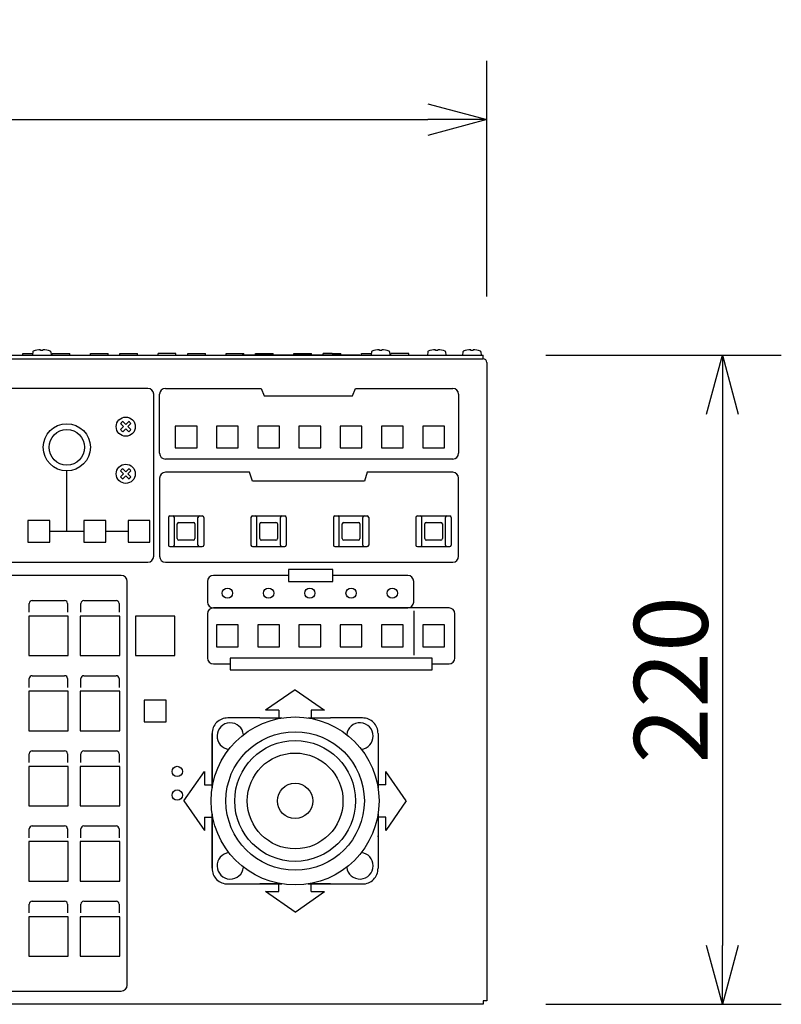
# Model space of a CAD drawing. Extents: x -62 to 73, y -62 to 51.
# Drawn here: x -10 to 16, y -6 to 27 of the extents above; entities that cross this region are included whole.
import ezdxf

# ---------------------------------------------------------------- set-up
doc = ezdxf.new("R2010")
doc.units = 0
doc.header["$MEASUREMENT"] = 0
doc.layers.get('0').update_dxf_attribs({"linetype": 'CONTINUOUS'})
doc.layers.get('DEFPOINTS').update_dxf_attribs({"linetype": 'CONTINUOUS'})
doc.layers.add('GAIKEI', color=7, linetype='CONTINUOUS')
doc.layers.add('SUNPO', color=3, linetype='CONTINUOUS')
doc.styles.get("Standard").update_dxf_attribs({"font": 'MONOTXT.shx', "bigfont": 'BIGFONT.shx'})
doc.dimstyles.get("Standard").update_dxf_attribs({"dimscale": 0, "dimtxt": 3, "dimasz": 2, "dimexe": 2, "dimexo": 2, "dimgap": 0.09, "dimtad": 3, "dimdec": 4, "dimzin": 0, "dimdsep": 46, "dimtxsty": 'STANDARD', "dimblk1": 'OPEN30', "dimblk2": 'OPEN30', "dimsah": 1, "dimcen": 0, "dimadec": 0, "dimazin": 0, "dimtfac": 1, "dimtdec": 4, "dimtofl": 0, "dimtmove": 2, "dimatfit": 3, "dimldrblk": 'OPEN30', "dimfxl": 1, "dimtolj": 1, "dimtzin": 0, "dimarcsym": 0})

# ---------------------------------------------------------------- blocks, each defined once
blk = doc.blocks.new('_OPEN30')
at = {"color": 0, "linetype": 'ByBlock'}
for p, q in [((-1, 0.268), (0, 0)), ((0, 0), (-1, -0.268)), ((0, 0), (-1, 0))]:
    blk.add_line(p, q, dxfattribs=at)
blk = doc.blocks.new('*D6')
at = {"layer": 'DEFPOINTS', "color": 0}
for p in [(5.825, 24.093), (-36.175, 16.093), (5.825, 16.093)]:
    blk.add_point(p, dxfattribs=at)
at = {"layer": 'SUNPO', "color": 0, "lineweight": -2}
for p, q in [((-36.175, 18.093), (-36.175, 26.093)), ((5.825, 18.093), (5.825, 26.093)), ((-34.175, 24.093), (3.825, 24.093))]:
    blk.add_line(p, q, dxfattribs=at)
at = {"layer": 'SUNPO', "color": 0, "lineweight": -2, "xscale": 2, "yscale": 2, "zscale": 2, "rotation": 180}
blk.add_blockref('_OPEN30', (-36.175, 24.093), dxfattribs=at)
at = {"layer": 'SUNPO', "color": 0, "lineweight": -2, "xscale": 2, "yscale": 2, "zscale": 2}
blk.add_blockref('_OPEN30', (5.825, 24.093), dxfattribs=at)
at = {"layer": 'SUNPO', "color": 0, "insert": (-15.175, 25.843), "char_height": 2.5, "attachment_point": 5}
blk.add_mtext('\\A1;420', dxfattribs=at)
blk = doc.blocks.new('*D5')
at = {"layer": 'DEFPOINTS', "color": 0}
for p in [(5.825, 16.096), (5.825, -5.924), (13.825, -5.924)]:
    blk.add_point(p, dxfattribs=at)
at = {"layer": 'SUNPO', "color": 0, "lineweight": -2}
for p, q in [((7.825, 16.096), (15.825, 16.096)), ((13.825, 14.096), (13.825, -3.924)), ((7.825, -5.924), (15.825, -5.924))]:
    blk.add_line(p, q, dxfattribs=at)
at = {"layer": 'SUNPO', "color": 0, "lineweight": -2, "xscale": 2, "yscale": 2, "zscale": 2}
for p, rotation in [((13.825, 16.096), 90), ((13.825, -5.924), 270)]:
    blk.add_blockref('_OPEN30', p, dxfattribs=dict(at, rotation=rotation))
at = {"layer": 'SUNPO', "color": 0, "insert": (12.075, 5.086), "char_height": 2.5, "attachment_point": 5, "rotation": 90}
blk.add_mtext('\\A1;220', dxfattribs=at)

msp = doc.modelspace()

# ---------------------------------------------------------------- linework, layer by layer
at = {"layer": 'GAIKEI', "color": 1, "linetype": 'Continuous', "ltscale": 25.4}
for p, q in [((-36.0555, 16.09571), (5.7045, 16.09571)), ((-9.9255, 16.15571), (-9.59025, 16.15571)), ((-9.9255, 16.09571), (-9.9255, 16.15571)), ((-9.58483, 16.21764), (-9.5955, 16.09571)), ((-9.3205, 16.2593), (-9.3205, 16.28022)), ((-9.3205, 16.26351), (-9.3205, 16.27667)), ((-9.2405, 16.2593), (-9.2405, 16.28022)), ((-9.2405, 16.26351), (-9.2405, 16.27667)), ((-8.97616, 16.21764), (-8.9655, 16.09571)), ((-8.9255, 16.15571), (-8.3255, 16.15571)), ((-8.9255, 16.09571), (-8.9255, 16.15571)), ((-8.3255, 16.09571), (-8.3255, 16.15571)), ((-7.6255, 16.15571), (-7.0255, 16.15571)), ((-7.6255, 16.09571), (-7.6255, 16.15571)), ((-7.0255, 16.09571), (-7.0255, 16.15571)), ((-6.6255, 16.15571), (-6.0255, 16.15571)), ((-6.6255, 16.09571), (-6.6255, 16.15571)), ((-6.0255, 16.09571), (-6.0255, 16.15571)), ((-4.7255, 16.15571), (-5.3255, 16.15571)), ((-5.3255, 16.09571), (-5.3255, 16.15571)), ((-4.7255, 16.09571), (-4.7255, 16.15571)), ((-4.3255, 16.15571), (-3.7255, 16.15571)), ((-4.3255, 16.09571), (-4.3255, 16.15571)), ((-3.7255, 16.09571), (-3.7255, 16.15571)), ((-3.0255, 16.15571), (-2.4255, 16.15571)), ((-3.0255, 16.09571), (-3.0255, 16.15571)), ((-2.4785, 16.11571), (1.5215, 16.11571)), ((-2.4785, 16.11571), (-2.4785, 16.09571)), ((-2.4255, 16.11571), (-2.4255, 16.15571)), ((-2.0255, 16.15571), (-1.4255, 16.15571)), ((-2.0255, 16.11571), (-2.0255, 16.15571)), ((-1.4255, 16.11571), (-1.4255, 16.15571)), ((-0.7255, 16.15571), (-0.1255, 16.15571)), ((-0.7255, 16.11571), (-0.7255, 16.15571)), ((-0.1255, 16.11571), (-0.1255, 16.15571)), ((0.4245, 16.15571), (0.2745, 16.15571)), ((0.2745, 16.11571), (0.2745, 16.15571)), ((0.5745, 16.15571), (0.4245, 16.15571)), ((0.5745, 16.15571), (0.8745, 16.15571)), ((0.8745, 16.11571), (0.8745, 16.15571)), ((1.5215, 16.11571), (1.5215, 16.09571)), ((1.5745, 16.15571), (1.90975, 16.15571)), ((1.5745, 16.09571), (1.5745, 16.15571)), ((1.91517, 16.21764), (1.9045, 16.09571)), ((2.1795, 16.2593), (2.1795, 16.28022)), ((2.1795, 16.26351), (2.1795, 16.27667)), ((2.2595, 16.2593), (2.2595, 16.28022)), ((2.2595, 16.26351), (2.2595, 16.27667)), ((2.52384, 16.21764), (2.5345, 16.09571)), ((3.1745, 16.15571), (2.5745, 16.15571)), ((2.5745, 16.09571), (2.5745, 16.15571)), ((3.1745, 16.09571), (3.1745, 16.15571)), ((3.82017, 16.21764), (3.8095, 16.09571)), ((4.0845, 16.2593), (4.0845, 16.28022)), ((4.0845, 16.26351), (4.0845, 16.27667)), ((4.1645, 16.2593), (4.1645, 16.28022)), ((4.1645, 16.26351), (4.1645, 16.27667)), ((4.42884, 16.21764), (4.4395, 16.09571)), ((5.01517, 16.21764), (5.0045, 16.09571)), ((5.2795, 16.2593), (5.2795, 16.28022)), ((5.2795, 16.26351), (5.2795, 16.27667)), ((5.3595, 16.2593), (5.3595, 16.28022)), ((5.3595, 16.26351), (5.3595, 16.27667)), ((5.62384, 16.21764), (5.6345, 16.09571)), ((5.7045, 15.97571), (5.7045, 16.09571)), ((-5.6805, 14.97571), (-13.1805, 14.97571)), ((-5.4805, 9.27571), (-5.4805, 14.77571)), ((-5.2805, 12.77571), (-5.2805, 14.77571)), ((-5.0805, 14.97571), (-1.8305, 14.97571)), ((-1.8305, 14.97571), (-1.7305, 14.72571)), ((-1.7305, 14.72571), (1.2695, 14.72571)), ((1.2695, 14.72571), (1.3695, 14.97571)), ((1.3695, 14.97571), (4.6695, 14.97571)), ((4.8695, 14.77571), (4.8695, 12.77571)), ((-6.50121, 13.67551), (-6.60278, 13.77708)), ((-6.53207, 13.84779), (-6.4305, 13.74622)), ((-6.4305, 13.74622), (-6.32892, 13.84779)), ((-6.25821, 13.77708), (-6.35979, 13.67551)), ((-6.60278, 13.57393), (-6.50121, 13.67551)), ((-6.4305, 13.6048), (-6.53207, 13.50322)), ((-6.32892, 13.50322), (-6.4305, 13.6048)), ((-6.35979, 13.67551), (-6.25821, 13.57393)), ((-4.0105, 13.69571), (-4.7505, 13.69571)), ((-4.7505, 13.69571), (-4.7505, 12.95571)), ((-4.0105, 13.69571), (-4.7505, 13.69571)), ((-4.7505, 13.69571), (-4.7505, 12.95571)), ((-4.0105, 12.95571), (-4.0105, 13.69571)), ((-4.0105, 12.95571), (-4.0105, 13.69571)), ((-3.3505, 13.69571), (-3.3505, 12.95571)), ((-2.6105, 13.69571), (-3.3505, 13.69571)), ((-2.6105, 13.69571), (-3.3505, 13.69571)), ((-3.3505, 13.69571), (-3.3505, 12.95571)), ((-2.6105, 12.95571), (-2.6105, 13.69571)), ((-2.6105, 12.95571), (-2.6105, 13.69571)), ((-1.9505, 13.69571), (-1.9505, 12.95571)), ((-1.2105, 13.69571), (-1.9505, 13.69571)), ((-1.2105, 13.69571), (-1.9505, 13.69571)), ((-1.9505, 13.69571), (-1.9505, 12.95571)), ((-1.2105, 12.95571), (-1.2105, 13.69571)), ((-1.2105, 12.95571), (-1.2105, 13.69571)), ((0.1895, 13.69571), (-0.5505, 13.69571)), ((-0.5505, 13.69571), (-0.5505, 12.95571)), ((0.1895, 13.69571), (-0.5505, 13.69571)), ((-0.5505, 13.69571), (-0.5505, 12.95571)), ((0.1895, 12.95571), (0.1895, 13.69571)), ((0.1895, 12.95571), (0.1895, 13.69571)), ((1.5895, 13.69571), (0.8495, 13.69571)), ((0.8495, 13.69571), (0.8495, 12.95571)), ((1.5895, 13.69571), (0.8495, 13.69571)), ((0.8495, 13.69571), (0.8495, 12.95571)), ((1.5895, 12.95571), (1.5895, 13.69571)), ((1.5895, 12.95571), (1.5895, 13.69571)), ((2.9895, 13.69571), (2.2495, 13.69571)), ((2.2495, 13.69571), (2.2495, 12.95571)), ((2.9895, 13.69571), (2.2495, 13.69571)), ((2.2495, 13.69571), (2.2495, 12.95571)), ((2.9895, 12.95571), (2.9895, 13.69571)), ((2.9895, 12.95571), (2.9895, 13.69571)), ((4.3895, 13.69571), (3.6495, 13.69571)), ((3.6495, 13.69571), (3.6495, 12.95571)), ((3.6495, 13.69571), (3.6495, 12.95571)), ((4.3895, 13.69571), (3.6495, 13.69571)), ((4.3895, 12.95571), (4.3895, 13.69571)), ((4.3895, 12.95571), (4.3895, 13.69571)), ((-4.7505, 12.95571), (-4.0105, 12.95571)), ((-4.7505, 12.95571), (-4.0105, 12.95571)), ((-3.3505, 12.95571), (-2.6105, 12.95571)), ((-3.3505, 12.95571), (-2.6105, 12.95571)), ((-1.9505, 12.95571), (-1.2105, 12.95571)), ((-1.9505, 12.95571), (-1.2105, 12.95571)), ((-0.5505, 12.95571), (0.1895, 12.95571)), ((-0.5505, 12.95571), (0.1895, 12.95571)), ((0.8495, 12.95571), (1.5895, 12.95571)), ((0.8495, 12.95571), (1.5895, 12.95571)), ((2.2495, 12.95571), (2.9895, 12.95571)), ((2.2495, 12.95571), (2.9895, 12.95571)), ((3.6495, 12.95571), (4.3895, 12.95571)), ((3.6495, 12.95571), (4.3895, 12.95571)), ((4.6695, 12.57571), (-5.0805, 12.57571)), ((-8.4305, 10.12571), (-8.4305, 12.17513)), ((-8.4305, 10.12571), (-8.4305, 12.17513)), ((-6.50121, 12.07551), (-6.60278, 12.17708)), ((-6.60278, 11.97393), (-6.50121, 12.07551)), ((-6.53207, 12.24779), (-6.4305, 12.14622)), ((-6.4305, 12.14622), (-6.32892, 12.24779)), ((-6.25821, 12.17708), (-6.35979, 12.07551)), ((-6.35979, 12.07551), (-6.25821, 11.97393)), ((-2.2305, 12.12581), (-5.0805, 12.12581)), ((-2.1305, 11.82571), (-2.2305, 12.12581)), ((1.7695, 12.12581), (1.6695, 11.82571)), ((4.6695, 12.12581), (1.7695, 12.12581)), ((-6.4305, 12.0048), (-6.53207, 11.90322)), ((-6.32892, 11.90322), (-6.4305, 12.0048)), ((-5.2805, 11.92581), (-5.2805, 9.27571)), ((1.6695, 11.82571), (-2.1305, 11.82571)), ((4.8695, 9.27571), (4.8695, 11.92581)), ((-9.0105, 10.49571), (-9.7505, 10.49571)), ((-9.7505, 10.49571), (-9.7505, 9.75571)), ((-9.7505, 10.49571), (-9.7505, 9.75571)), ((-9.0105, 10.49571), (-9.7505, 10.49571)), ((-9.0105, 9.75571), (-9.0105, 10.49571)), ((-9.0105, 9.75571), (-9.0105, 10.49571)), ((-7.8505, 10.49571), (-7.8505, 9.75571)), ((-7.1105, 10.49571), (-7.8505, 10.49571)), ((-7.8505, 10.49571), (-7.8505, 9.75571)), ((-7.1105, 10.49571), (-7.8505, 10.49571)), ((-7.1105, 9.75571), (-7.1105, 10.49571)), ((-7.1105, 9.75571), (-7.1105, 10.49571)), ((-5.6105, 10.49571), (-6.3505, 10.49571)), ((-6.3505, 10.49571), (-6.3505, 9.75571)), ((-6.3505, 10.49571), (-6.3505, 9.75571)), ((-5.6105, 10.49571), (-6.3505, 10.49571)), ((-5.6105, 9.75571), (-5.6105, 10.49571)), ((-5.6105, 9.75571), (-5.6105, 10.49571)), ((-4.9805, 10.59571), (-4.9805, 9.65571)), ((-4.9305, 10.64571), (-4.8305, 10.64571)), ((-4.8305, 10.64571), (-3.9305, 10.64571)), ((-4.7805, 9.65571), (-4.7805, 10.59571)), ((-4.6805, 9.87551), (-4.6805, 10.37551)), ((-4.6305, 10.42551), (-4.1305, 10.42551)), ((-4.0805, 10.37551), (-4.0805, 9.87551)), ((-3.9805, 9.65571), (-3.9805, 10.59571)), ((-3.9305, 10.64571), (-3.8305, 10.64571)), ((-3.7805, 10.59571), (-3.7805, 9.65571)), ((-2.1805, 10.59571), (-2.1805, 9.65571)), ((-2.1305, 10.64571), (-2.0305, 10.64571)), ((-2.0305, 10.64571), (-1.1305, 10.64571)), ((-1.9805, 9.65571), (-1.9805, 10.59571)), ((-1.8805, 9.87551), (-1.8805, 10.37551)), ((-1.8305, 10.42551), (-1.3305, 10.42551)), ((-1.2805, 10.37551), (-1.2805, 9.87551)), ((-1.1805, 9.65571), (-1.1805, 10.59571)), ((-1.1305, 10.64571), (-1.0305, 10.64571)), ((-0.9805, 10.59571), (-0.9805, 9.65571)), ((0.6195, 10.59571), (0.6195, 9.65571)), ((0.6695, 10.64571), (0.7695, 10.64571)), ((0.7695, 10.64571), (1.6695, 10.64571)), ((0.8195, 9.65571), (0.8195, 10.59571)), ((0.9195, 9.87551), (0.9195, 10.37551)), ((0.9695, 10.42551), (1.4695, 10.42551)), ((1.5195, 10.37551), (1.5195, 9.87551)), ((1.6195, 9.65571), (1.6195, 10.59571)), ((1.6695, 10.64571), (1.7695, 10.64571)), ((1.8195, 10.59571), (1.8195, 9.65571)), ((3.4195, 10.59571), (3.4195, 9.65571)), ((3.4695, 10.64571), (3.5695, 10.64571)), ((3.5695, 10.64571), (4.4695, 10.64571)), ((3.6195, 9.65571), (3.6195, 10.59571)), ((3.7195, 9.87551), (3.7195, 10.37551)), ((3.7695, 10.42551), (4.2695, 10.42551)), ((4.3195, 10.37551), (4.3195, 9.87551)), ((4.4195, 9.65571), (4.4195, 10.59571)), ((4.4695, 10.64571), (4.5695, 10.64571)), ((4.6195, 10.59571), (4.6195, 9.65571)), ((-9.0105, 10.12571), (-7.8505, 10.12571)), ((-7.1105, 10.12571), (-6.3505, 10.12571)), ((-9.7505, 9.75571), (-9.0105, 9.75571)), ((-9.7505, 9.75571), (-9.0105, 9.75571)), ((-7.8505, 9.75571), (-7.1105, 9.75571)), ((-7.8505, 9.75571), (-7.1105, 9.75571)), ((-6.3505, 9.75571), (-5.6105, 9.75571)), ((-6.3505, 9.75571), (-5.6105, 9.75571)), ((-4.1305, 9.82551), (-4.6305, 9.82551)), ((-1.3305, 9.82551), (-1.8305, 9.82551)), ((1.4695, 9.82551), (0.9695, 9.82551)), ((4.2695, 9.82551), (3.7695, 9.82551)), ((-4.9305, 9.60571), (-4.8305, 9.60571)), ((-4.8305, 9.60571), (-3.9305, 9.60571)), ((-3.9305, 9.60571), (-3.8305, 9.60571)), ((-2.1305, 9.60571), (-2.0305, 9.60571)), ((-2.0305, 9.60571), (-1.1305, 9.60571)), ((-1.1305, 9.60571), (-1.0305, 9.60571)), ((0.6695, 9.60571), (0.7695, 9.60571)), ((0.7695, 9.60571), (1.6695, 9.60571)), ((1.6695, 9.60571), (1.7695, 9.60571)), ((3.4695, 9.60571), (3.5695, 9.60571)), ((3.5695, 9.60571), (4.4695, 9.60571)), ((4.4695, 9.60571), (4.5695, 9.60571)), ((-27.1305, 9.07571), (-5.6805, 9.07571)), ((-5.0805, 9.07571), (4.6695, 9.07571)), ((0.5945, 8.82591), (-0.9055, 8.82591)), ((-0.9055, 8.82591), (-0.9055, 8.42591)), ((0.5945, 8.42591), (0.5945, 8.82591)), ((-6.5805, 8.62571), (-12.4305, 8.62571)), ((-6.3805, -5.27429), (-6.3805, 8.42571)), ((-3.6555, 8.42591), (-3.6555, 7.72591)), ((-0.9055, 8.62591), (-3.4555, 8.62591)), ((-0.9055, 8.42591), (0.5945, 8.42591)), ((3.1445, 8.62591), (0.5945, 8.62591)), ((3.3445, 7.72591), (3.3445, 8.42591)), ((-9.6055, 7.77591), (-8.5055, 7.77591)), ((-7.8555, 7.77591), (-6.7555, 7.77591)), ((-9.7055, 7.37591), (-9.7055, 7.67591)), ((-8.4055, 7.67591), (-8.4055, 7.37591)), ((-7.9555, 7.37591), (-7.9555, 7.67591)), ((-6.6555, 7.67591), (-6.6555, 7.37591)), ((4.5445, 7.52591), (-3.4555, 7.52591)), ((-3.4555, 7.52591), (3.1445, 7.52591)), ((3.3445, 7.42591), (3.3445, 5.92591)), ((-8.3855, 7.24591), (-9.7255, 7.24591)), ((-9.7255, 7.24591), (-9.7255, 5.90591)), ((-8.3855, 7.24591), (-9.7255, 7.24591)), ((-9.7255, 7.24591), (-9.7255, 5.90591)), ((-8.3855, 5.90591), (-8.3855, 7.24591)), ((-8.3855, 5.90591), (-8.3855, 7.24591)), ((-7.9755, 7.24591), (-7.9755, 5.90591)), ((-6.6355, 7.24591), (-7.9755, 7.24591)), ((-6.6355, 7.24591), (-7.9755, 7.24591)), ((-7.9755, 7.24591), (-7.9755, 5.90591)), ((-6.6355, 5.90591), (-6.6355, 7.24591)), ((-6.6355, 5.90591), (-6.6355, 7.24591)), ((-4.7605, 7.24591), (-6.1005, 7.24591)), ((-6.1005, 7.24591), (-6.1005, 5.90591)), ((-6.1005, 7.24591), (-6.1005, 5.90591)), ((-4.7605, 7.24591), (-6.1005, 7.24591)), ((-4.7605, 5.90591), (-4.7605, 7.24591)), ((-4.7605, 5.90591), (-4.7605, 7.24591)), ((-3.6555, 7.32591), (-3.6555, 5.82591)), ((4.7445, 5.82591), (4.7445, 7.32591)), ((-3.3505, 6.94571), (-3.3505, 6.20571)), ((-2.6105, 6.94571), (-3.3505, 6.94571)), ((-2.6105, 6.94571), (-3.3505, 6.94571)), ((-3.3505, 6.94571), (-3.3505, 6.20571)), ((-2.6105, 6.20571), (-2.6105, 6.94571)), ((-2.6105, 6.20571), (-2.6105, 6.94571)), ((-1.9505, 6.94571), (-1.9505, 6.20571)), ((-1.2105, 6.94571), (-1.9505, 6.94571)), ((-1.2105, 6.94571), (-1.9505, 6.94571)), ((-1.9505, 6.94571), (-1.9505, 6.20571)), ((-1.2105, 6.20571), (-1.2105, 6.94571)), ((-1.2105, 6.20571), (-1.2105, 6.94571)), ((0.1895, 6.94571), (-0.5505, 6.94571)), ((-0.5505, 6.94571), (-0.5505, 6.20571)), ((0.1895, 6.94571), (-0.5505, 6.94571)), ((-0.5505, 6.94571), (-0.5505, 6.20571)), ((0.1895, 6.20571), (0.1895, 6.94571)), ((0.1895, 6.20571), (0.1895, 6.94571)), ((1.5895, 6.94571), (0.8495, 6.94571)), ((0.8495, 6.94571), (0.8495, 6.20571)), ((1.5895, 6.94571), (0.8495, 6.94571)), ((0.8495, 6.94571), (0.8495, 6.20571)), ((1.5895, 6.20571), (1.5895, 6.94571)), ((1.5895, 6.20571), (1.5895, 6.94571)), ((2.9895, 6.94571), (2.2495, 6.94571)), ((2.2495, 6.94571), (2.2495, 6.20571)), ((2.9895, 6.94571), (2.2495, 6.94571)), ((2.2495, 6.94571), (2.2495, 6.20571)), ((2.9895, 6.20571), (2.9895, 6.94571)), ((2.9895, 6.20571), (2.9895, 6.94571)), ((4.3895, 6.94571), (3.6495, 6.94571)), ((3.6495, 6.94571), (3.6495, 6.20571)), ((3.6495, 6.94571), (3.6495, 6.20571)), ((4.3895, 6.94571), (3.6495, 6.94571)), ((4.3895, 6.20571), (4.3895, 6.94571)), ((4.3895, 6.20571), (4.3895, 6.94571)), ((-3.3505, 6.20571), (-2.6105, 6.20571)), ((-3.3505, 6.20571), (-2.6105, 6.20571)), ((-1.9505, 6.20571), (-1.2105, 6.20571)), ((-1.9505, 6.20571), (-1.2105, 6.20571)), ((-0.5505, 6.20571), (0.1895, 6.20571)), ((-0.5505, 6.20571), (0.1895, 6.20571)), ((0.8495, 6.20571), (1.5895, 6.20571)), ((0.8495, 6.20571), (1.5895, 6.20571)), ((2.2495, 6.20571), (2.9895, 6.20571)), ((2.2495, 6.20571), (2.9895, 6.20571)), ((3.6495, 6.20571), (4.3895, 6.20571)), ((3.6495, 6.20571), (4.3895, 6.20571)), ((-9.7255, 5.90591), (-8.3855, 5.90591)), ((-9.7255, 5.90591), (-8.3855, 5.90591)), ((-7.9755, 5.90591), (-6.6355, 5.90591)), ((-7.9755, 5.90591), (-6.6355, 5.90591)), ((-6.1005, 5.90591), (-4.7605, 5.90591)), ((-6.1005, 5.90591), (-4.7605, 5.90591)), ((3.9695, 5.82591), (-2.8805, 5.82591)), ((-2.8805, 5.82591), (-2.8805, 5.42591)), ((3.9695, 5.42591), (3.9695, 5.82591)), ((-3.4555, 5.62591), (-2.8805, 5.62591)), ((-2.8805, 5.42591), (3.9695, 5.42591)), ((3.9695, 5.62591), (4.5445, 5.62591)), ((-9.7055, 4.82591), (-9.7055, 5.12591)), ((-9.6055, 5.22591), (-8.5055, 5.22591)), ((-8.4055, 5.12591), (-8.4055, 4.82591)), ((-7.9555, 4.82591), (-7.9555, 5.12591)), ((-7.8555, 5.22591), (-6.7555, 5.22591)), ((-6.6555, 5.12591), (-6.6555, 4.82591)), ((-9.7255, 4.69591), (-9.7255, 3.35591)), ((-8.3855, 4.69591), (-9.7255, 4.69591)), ((-8.3855, 4.69591), (-9.7255, 4.69591)), ((-9.7255, 4.69591), (-9.7255, 3.35591)), ((-8.3855, 3.35591), (-8.3855, 4.69591)), ((-8.3855, 3.35591), (-8.3855, 4.69591)), ((-7.9755, 4.69591), (-7.9755, 3.35591)), ((-6.6355, 4.69591), (-7.9755, 4.69591)), ((-6.6355, 4.69591), (-7.9755, 4.69591)), ((-7.9755, 4.69591), (-7.9755, 3.35591)), ((-6.6355, 3.35591), (-6.6355, 4.69591)), ((-6.6355, 3.35591), (-6.6355, 4.69591)), ((-0.6803, 4.75051), (-1.6803, 4.05051)), ((-0.6803, 4.75051), (0.3197, 4.05051)), ((-5.0605, 4.39591), (-5.8005, 4.39591)), ((-5.8005, 4.39591), (-5.8005, 3.65591)), ((-5.8005, 4.39591), (-5.8005, 3.65591)), ((-5.0605, 4.39591), (-5.8005, 4.39591)), ((-5.0605, 3.65591), (-5.0605, 4.39591)), ((-5.0605, 3.65591), (-5.0605, 4.39591)), ((-1.2303, 4.05051), (-1.6803, 4.05051)), ((-1.2303, 4.05051), (-1.2303, 3.79071)), ((0.3197, 4.05051), (-0.1303, 4.05051)), ((-0.1303, 4.05051), (-0.1303, 3.79071)), ((-1.8805, 3.79051), (-2.96615, 3.79051)), ((-1.8805, 3.79051), (-1.12704, 3.79051)), ((-0.23395, 3.79051), (0.5195, 3.79051)), ((1.60515, 3.79051), (0.5195, 3.79051)), ((-9.7255, 3.35591), (-8.3855, 3.35591)), ((-9.7255, 3.35591), (-8.3855, 3.35591)), ((-7.9755, 3.35591), (-6.6355, 3.35591)), ((-7.9755, 3.35591), (-6.6355, 3.35591)), ((-5.8005, 3.65591), (-5.0605, 3.65591)), ((-5.8005, 3.65591), (-5.0605, 3.65591)), ((-3.4955, 3.27571), (-3.4955, 1.42099)), ((-3.4953, 2.17571), (-3.4953, 3.26136)), ((2.1343, 3.26136), (2.1343, 2.17571)), ((-9.6055, 2.67591), (-8.5055, 2.67591)), ((-7.8555, 2.67591), (-6.7555, 2.67591)), ((-9.7055, 2.27591), (-9.7055, 2.57591)), ((-8.4055, 2.57591), (-8.4055, 2.27591)), ((-7.9555, 2.27591), (-7.9555, 2.57591)), ((-6.6555, 2.57591), (-6.6555, 2.27591)), ((-8.3855, 2.14591), (-9.7255, 2.14591)), ((-9.7255, 2.14591), (-9.7255, 0.80591)), ((-8.3855, 2.14591), (-9.7255, 2.14591)), ((-9.7255, 2.14591), (-9.7255, 0.80591)), ((-8.3855, 0.80591), (-8.3855, 2.14591)), ((-8.3855, 0.80591), (-8.3855, 2.14591)), ((-6.6355, 2.14591), (-7.9755, 2.14591)), ((-7.9755, 2.14591), (-7.9755, 0.80591)), ((-6.6355, 2.14591), (-7.9755, 2.14591)), ((-7.9755, 2.14591), (-7.9755, 0.80591)), ((-6.6355, 0.80591), (-6.6355, 2.14591)), ((-6.6355, 0.80591), (-6.6355, 2.14591)), ((-3.4953, 1.42225), (-3.4953, 2.17571)), ((2.1343, 2.17571), (2.1343, 1.42225)), ((-4.4553, 0.97551), (-3.7553, 1.97551)), ((-3.7553, 1.97551), (-3.7553, 1.52551)), ((3.0947, 0.97551), (2.3947, 1.97551)), ((2.3947, 1.52551), (2.3947, 1.97551)), ((-3.7553, 1.52551), (-3.4955, 1.52551)), ((2.3947, 1.52551), (2.1345, 1.52551)), ((-9.7255, 0.80591), (-8.3855, 0.80591)), ((-9.7255, 0.80591), (-8.3855, 0.80591)), ((-7.9755, 0.80591), (-6.6355, 0.80591)), ((-7.9755, 0.80591), (-6.6355, 0.80591)), ((-4.4553, 0.97551), (-3.7553, -0.02449)), ((3.0947, 0.97551), (2.3947, -0.02449)), ((-3.7553, 0.42551), (-3.7553, -0.02449)), ((-3.7553, 0.42551), (-3.4955, 0.42551)), ((-3.4955, 0.53043), (-3.4955, -1.32429)), ((-3.4953, -0.22429), (-3.4953, 0.52917)), ((2.1343, 0.52917), (2.1343, -0.22429)), ((2.3947, 0.42551), (2.1345, 0.42551)), ((2.3947, -0.02449), (2.3947, 0.42551)), ((-9.7055, -0.27409), (-9.7055, 0.02591)), ((-9.6055, 0.12591), (-8.5055, 0.12591)), ((-8.4055, 0.02591), (-8.4055, -0.27409)), ((-7.9555, -0.27409), (-7.9555, 0.02591)), ((-7.8555, 0.12591), (-6.7555, 0.12591)), ((-6.6555, 0.02591), (-6.6555, -0.27409)), ((-3.4953, -1.30994), (-3.4953, -0.22429)), ((-3.4953, -0.22429), (-3.4805, -0.22429)), ((2.1195, -0.22429), (2.1343, -0.22429)), ((2.1343, -0.22429), (2.1343, -1.30994)), ((-8.3855, -0.40409), (-9.7255, -0.40409)), ((-9.7255, -0.40409), (-9.7255, -1.74409)), ((-8.3855, -0.40409), (-9.7255, -0.40409)), ((-9.7255, -0.40409), (-9.7255, -1.74409)), ((-8.3855, -1.74409), (-8.3855, -0.40409)), ((-8.3855, -1.74409), (-8.3855, -0.40409)), ((-6.6355, -0.40409), (-7.9755, -0.40409)), ((-7.9755, -0.40409), (-7.9755, -1.74409)), ((-6.6355, -0.40409), (-7.9755, -0.40409)), ((-7.9755, -0.40409), (-7.9755, -1.74409)), ((-6.6355, -1.74409), (-6.6355, -0.40409)), ((-6.6355, -1.74409), (-6.6355, -0.40409)), ((-9.7255, -1.74409), (-8.3855, -1.74409)), ((-9.7255, -1.74409), (-8.3855, -1.74409)), ((-7.9755, -1.74409), (-6.6355, -1.74409)), ((-7.9755, -1.74409), (-6.6355, -1.74409)), ((-2.9805, -1.83929), (-1.12578, -1.83929)), ((-2.96615, -1.83909), (-1.8805, -1.83909)), ((-1.12704, -1.83909), (-1.8805, -1.83909)), ((-1.2303, -2.09949), (-1.2303, -1.83929)), ((-0.23522, -1.83929), (1.6195, -1.83929)), ((0.5195, -1.83909), (-0.23395, -1.83909)), ((-0.1303, -2.09949), (-0.1303, -1.83929)), ((0.5195, -1.83909), (1.60515, -1.83909)), ((-0.6803, -2.79949), (-1.6803, -2.09949)), ((-1.6803, -2.09949), (-1.2303, -2.09949)), ((-0.6803, -2.79949), (0.3197, -2.09949)), ((-0.1303, -2.09949), (0.3197, -2.09949)), ((-9.7055, -2.82409), (-9.7055, -2.52409)), ((-9.6055, -2.42409), (-8.5055, -2.42409)), ((-8.4055, -2.52409), (-8.4055, -2.82409)), ((-7.9555, -2.82409), (-7.9555, -2.52409)), ((-7.8555, -2.42409), (-6.7555, -2.42409)), ((-6.6555, -2.52409), (-6.6555, -2.82409)), ((-9.7255, -2.95409), (-9.7255, -4.29409)), ((-8.3855, -2.95409), (-9.7255, -2.95409)), ((-8.3855, -2.95409), (-9.7255, -2.95409)), ((-9.7255, -2.95409), (-9.7255, -4.29409)), ((-8.3855, -4.29409), (-8.3855, -2.95409)), ((-8.3855, -4.29409), (-8.3855, -2.95409)), ((-6.6355, -2.95409), (-7.9755, -2.95409)), ((-7.9755, -2.95409), (-7.9755, -4.29409)), ((-6.6355, -2.95409), (-7.9755, -2.95409)), ((-7.9755, -2.95409), (-7.9755, -4.29409)), ((-6.6355, -4.29409), (-6.6355, -2.95409)), ((-6.6355, -4.29409), (-6.6355, -2.95409)), ((-9.7255, -4.29409), (-8.3855, -4.29409)), ((-9.7255, -4.29409), (-8.3855, -4.29409)), ((-7.9755, -4.29409), (-6.6355, -4.29409)), ((-7.9755, -4.29409), (-6.6355, -4.29409)), ((-23.8305, -5.47429), (-6.5805, -5.47429))]:
    msp.add_line(p, q, dxfattribs=at)
at = {"layer": 'GAIKEI', "linetype": 'Continuous', "ltscale": 25.4}
for p, q in [((-36.0555, 15.97571), (5.7045, 15.97571)), ((5.8245, 15.85551), (5.8245, 15.85531)), ((5.8245, 15.85531), (5.8245, -5.80389)), ((5.7045, -5.92429), (-36.0555, -5.92429)), ((5.8245, -5.80389), (5.7043, -5.80389)), ((5.7043, -5.80389), (5.7043, -5.80409)), ((5.7045, -5.80409), (5.7043, -5.80409)), ((5.7045, -5.80389), (5.7045, -5.80409)), ((5.7045, -5.80409), (5.7045, -5.92429))]:
    msp.add_line(p, q, dxfattribs=at)
at = {"layer": 'GAIKEI', "color": 1, "linetype": 'Continuous', "ltscale": 25.4}
for centre, radius in [((-8.4305, 12.97551), 0.8), ((-6.4305, 13.67571), 0.325), ((-6.4305, 13.67571), 0.325), ((-8.4305, 12.97551), 0.60349), ((-6.4305, 12.07571), 0.325), ((-6.4305, 12.07571), 0.325), ((-2.9805, 8.02571), 0.175), ((-1.5805, 8.02571), 0.175), ((-0.1805, 8.02571), 0.175), ((1.2195, 8.02571), 0.175), ((2.6195, 8.02571), 0.175), ((-0.6805, 0.97571), 2.85), ((-0.6805, 0.97571), 2.35), ((-0.6805, 0.97571), 2.05), ((-0.6805, 0.97571), 1.625), ((-4.6805, 1.97571), 0.175), ((-4.6805, 1.97571), 0.175), ((-4.6805, 1.17571), 0.175), ((-4.6805, 1.17571), 0.175), ((-0.6805, 0.97571), 0.6)]:
    msp.add_circle(centre, radius, dxfattribs=at)
for centre, radius, start, end in [((-9.56491, 16.2159), 0.02, 109.86747, 175), ((-9.2805, 15.30211), 0.96223, 87.617534, 92.382466), ((-9.2805, 15.30211), 0.96223, 87.617534, 92.382466), ((-8.99609, 16.2159), 0.02, 5, 70.13253), ((1.93509, 16.2159), 0.02, 109.86747, 175), ((2.2195, 15.30211), 0.96223, 87.617534, 92.382466), ((2.2195, 15.30211), 0.96223, 87.617534, 92.382466), ((2.50391, 16.2159), 0.02, 5, 70.13253), ((3.84009, 16.2159), 0.02, 109.86747, 175), ((4.1245, 15.30211), 0.96223, 87.617534, 92.382466), ((4.1245, 15.30211), 0.96223, 87.617534, 92.382466), ((4.40891, 16.2159), 0.02, 5, 70.13253), ((5.03509, 16.2159), 0.02, 109.86747, 175), ((5.3195, 15.30211), 0.96223, 87.617534, 92.382466), ((5.3195, 15.30211), 0.96223, 87.617534, 92.382466), ((5.60391, 16.2159), 0.02, 5, 70.13253), ((-5.6805, 14.77571), 0.2, 0, 90), ((-5.0805, 14.77571), 0.2, 90, 180), ((4.6695, 14.77571), 0.2, 0, 90), ((-6.4305, 13.67551), 0.2, 120.522488, 149.477512), ((-6.4305, 13.67551), 0.2, 30.522488, 59.477512), ((-6.4305, 13.67551), 0.2, 210.522488, 239.477512), ((-6.4305, 13.67551), 0.2, 300.522488, 329.477512), ((-5.0805, 12.77571), 0.2, 180, 270), ((4.6695, 12.77571), 0.2, 270, 0), ((-6.4305, 12.07551), 0.2, 120.522488, 149.477512), ((-6.4305, 12.07551), 0.2, 30.522488, 59.477512), ((-5.0805, 11.92581), 0.2, 90, 180), ((4.6695, 11.92581), 0.2, 0, 90), ((-6.4305, 12.07551), 0.2, 210.522488, 239.477512), ((-6.4305, 12.07551), 0.2, 300.522488, 329.477512), ((-4.9305, 10.59571), 0.05, 90, 180), ((-4.8305, 10.59571), 0.05, 0, 90), ((-4.6305, 10.37551), 0.05, 90, 180), ((-4.1305, 10.37551), 0.05, 0, 90), ((-3.9305, 10.59571), 0.05, 90, 180), ((-3.8305, 10.59571), 0.05, 0, 90), ((-2.1305, 10.59571), 0.05, 90, 180), ((-2.0305, 10.59571), 0.05, 0, 90), ((-1.8305, 10.37551), 0.05, 90, 180), ((-1.3305, 10.37551), 0.05, 0, 90), ((-1.1305, 10.59571), 0.05, 90, 180), ((-1.0305, 10.59571), 0.05, 0, 90), ((0.6695, 10.59571), 0.05, 90, 180), ((0.7695, 10.59571), 0.05, 0, 90), ((0.9695, 10.37551), 0.05, 90, 180), ((1.4695, 10.37551), 0.05, 0, 90), ((1.6695, 10.59571), 0.05, 90, 180), ((1.7695, 10.59571), 0.05, 0, 90), ((3.4695, 10.59571), 0.05, 90, 180), ((3.5695, 10.59571), 0.05, 0, 90), ((3.7695, 10.37551), 0.05, 90, 180), ((4.2695, 10.37551), 0.05, 0, 90), ((4.4695, 10.59571), 0.05, 90, 180), ((4.5695, 10.59571), 0.05, 0, 90), ((-4.6305, 9.87551), 0.05, 180, 270), ((-4.1305, 9.87551), 0.05, 270, 0), ((-1.8305, 9.87551), 0.05, 180, 270), ((-1.3305, 9.87551), 0.05, 270, 0), ((0.9695, 9.87551), 0.05, 180, 270), ((1.4695, 9.87551), 0.05, 270, 0), ((3.7695, 9.87551), 0.05, 180, 270), ((4.2695, 9.87551), 0.05, 270, 0), ((-4.9305, 9.65571), 0.05, 180, 270), ((-4.8305, 9.65571), 0.05, 270, 0), ((-3.9305, 9.65571), 0.05, 180, 270), ((-3.8305, 9.65571), 0.05, 270, 0), ((-2.1305, 9.65571), 0.05, 180, 270), ((-2.0305, 9.65571), 0.05, 270, 0), ((-1.1305, 9.65571), 0.05, 180, 270), ((-1.0305, 9.65571), 0.05, 270, 0), ((0.6695, 9.65571), 0.05, 180, 270), ((0.7695, 9.65571), 0.05, 270, 0), ((1.6695, 9.65571), 0.05, 180, 270), ((1.7695, 9.65571), 0.05, 270, 0), ((3.4695, 9.65571), 0.05, 180, 270), ((3.5695, 9.65571), 0.05, 270, 0), ((4.4695, 9.65571), 0.05, 180, 270), ((4.5695, 9.65571), 0.05, 270, 0), ((-5.6805, 9.27571), 0.2, 270, 0), ((-5.0805, 9.27571), 0.2, 180, 270), ((4.6695, 9.27571), 0.2, 270, 0), ((-6.5805, 8.42571), 0.2, 0, 90), ((-3.4555, 8.42591), 0.2, 90, 180), ((3.1445, 8.42591), 0.2, 0, 90), ((-9.6055, 7.67591), 0.1, 90, 180), ((-8.5055, 7.67591), 0.1, 0, 90), ((-7.8555, 7.67591), 0.1, 90, 180), ((-6.7555, 7.67591), 0.1, 0, 90), ((-3.4555, 7.72591), 0.2, 180, 270), ((3.1445, 7.72591), 0.2, 270, 0), ((-3.4555, 7.32591), 0.2, 90, 180), ((4.5445, 7.32591), 0.2, 0, 90), ((-3.4555, 5.82591), 0.2, 180, 270), ((4.5445, 5.82591), 0.2, 270, 0), ((-9.6055, 5.12591), 0.1, 90, 180), ((-8.5055, 5.12591), 0.1, 0, 90), ((-7.8555, 5.12591), 0.1, 90, 180), ((-6.7555, 5.12591), 0.1, 0, 90), ((-2.9805, 3.27571), 0.515, 88.403154, 181.596846), ((1.6195, 3.27571), 0.515, 358.403154, 91.596846), ((-2.8805, 3.17571), 0.45, 6.057559, 263.942441), ((1.5195, 3.17571), 0.45, 0, 173.942441), ((1.5195, 3.17571), 0.45, 276.057559, 0), ((-9.6055, 2.57591), 0.1, 90, 180), ((-8.5055, 2.57591), 0.1, 0, 90), ((-7.8555, 2.57591), 0.1, 90, 180), ((-6.7555, 2.57591), 0.1, 0, 90), ((-9.6055, 0.02591), 0.1, 90, 180), ((-8.5055, 0.02591), 0.1, 0, 90), ((-7.8555, 0.02591), 0.1, 90, 180), ((-6.7555, 0.02591), 0.1, 0, 90), ((-2.8805, -1.22429), 0.45, 96.057559, 353.942441), ((1.5195, -1.22429), 0.45, 0, 83.942441), ((-2.9805, -1.32429), 0.515, 178.403154, 271.596846), ((1.5195, -1.22429), 0.45, 186.057559, 0), ((1.6195, -1.32429), 0.515, 268.403154, 1.596846), ((-9.6055, -2.52409), 0.1, 90, 180), ((-8.5055, -2.52409), 0.1, 0, 90), ((-7.8555, -2.52409), 0.1, 90, 180), ((-6.7555, -2.52409), 0.1, 0, 90), ((-6.5805, -5.27429), 0.2, 270, 0)]:
    msp.add_arc(centre, radius, start, end, dxfattribs=at)
at = {"layer": 'GAIKEI', "color": 1}
for centre, start, end in [((-9.31245, 15.51973), 90.606573, 109.93109), ((-9.24855, 15.51973), 70.06891, 89.393427), ((2.18755, 15.51973), 90.606573, 109.93109), ((2.25145, 15.51973), 70.06891, 89.393427), ((4.09255, 15.51973), 90.606573, 109.93109), ((4.15645, 15.51973), 70.06891, 89.393427), ((5.28755, 15.51973), 90.606573, 109.93109), ((5.35145, 15.51973), 70.06891, 89.393427)]:
    msp.add_arc(centre, 0.76053, start, end, dxfattribs=at)
at = {"layer": 'GAIKEI', "linetype": 'Continuous', "ltscale": 25.4}
msp.add_arc((5.7043, 15.85551), 0.1202, 0, 90, dxfattribs=at)

# ---------------------------------------------------------------- dimensions: what is measured, and where the dimension line sits
at = {"layer": 'SUNPO'}
for p1, p2, text, picture, middle in [((-36.1755, 16.09322), (5.8245, 16.09322), '420', '*D6', (-15.1755, 25.84322)), ((5.8245, 16.09571), (5.8245, -5.92429), '220', '*D5', (12.0745, 5.08571))]:
    dim = msp.add_aligned_dim(p1=p1, p2=p2, distance=8, text=text, dimstyle='STANDARD', override={"dimscale": 1, "dimtxt": 2.5, "dimgap": 0.5, "dimtofl": 1, "dimtmove": 0}, dxfattribs=at)
    dim.commit()
    dim.dimension.update_dxf_attribs({"geometry": picture, "text_midpoint": middle})

doc.saveas('drawing.dxf')
